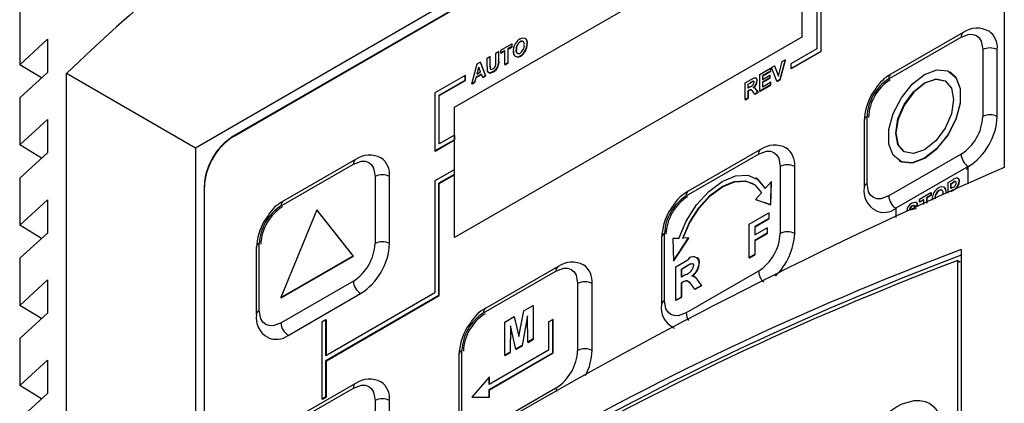
# Model space of a CAD drawing. Units: inches. Extents: x 0 to 10.8, y -1.5 to 8.3.
# Drawn here: x 8.3 to 8.4, y 6.3 to 6.3 of the extents above; entities that cross this region are included whole.
import ezdxf

# ---------------------------------------------------------------- set-up
doc = ezdxf.new("R2010")
doc.units = ezdxf.units.IN
doc.header["$MEASUREMENT"] = 0

msp = doc.modelspace()

# ---------------------------------------------------------------- linework, layer by layer
at = {"color": 7, "linetype": 'Continuous', "lineweight": 25}
for p, q in [((8.350236064237869, 6.304773557632197), (8.350236064237869, 6.270278216866058)), ((8.350236064237869, 6.296687533116716), (8.306310921887082, 6.271330085011083)), ((8.350236064237869, 6.296143190960558), (8.30836938107055, 6.271974055053367)), ((8.30838510355559, 6.271964981380409), (8.350236064237869, 6.296125043614643)), ((8.320390198649484, 6.27354252286022), (8.339246386154532, 6.284427957999633)), ((8.29677191030478, 6.280341545946954), (8.29677191030478, 6.275851720480468)), ((8.34028347047034, 6.276594171162873), (8.34028347047034, 6.27974276175305)), ((8.340299179918492, 6.276585097489916), (8.340299179918492, 6.279733688080092)), ((8.339246386154532, 6.27887189773927), (8.339246386154532, 6.27735127530563)), ((8.340063486048656, 6.279361745710135), (8.340063486048656, 6.276721202584284)), ((8.29677191030478, 6.275851720480468), (8.298276041077083, 6.2772324310489)), ((8.298276041077083, 6.2772324310489), (8.298276041077083, 6.275424866744852)), ((8.339246386154532, 6.27735127530563), (8.320390198649484, 6.266465814092444)), ((8.343960419993905, 6.275082570254646), (8.347888798909231, 6.277350388797354)), ((8.348003875505784, 6.277604738451677), (8.344075509627341, 6.275336945982743)), ((8.322888639713206, 6.2766360456421), (8.323503081207718, 6.27699075324819)), ((8.323503081207718, 6.27683955143933), (8.323271402698902, 6.276705819058292)), ((8.323271402698902, 6.276705819058292), (8.323271402698902, 6.27594975786645)), ((8.323287125183942, 6.276696745385334), (8.323271402698902, 6.276705819058292)), ((8.323287125183942, 6.276696745385334), (8.323518790655871, 6.276830477766373)), ((8.323287125183942, 6.275940684193492), (8.323287125183942, 6.276696745385334)), ((8.323503081207718, 6.27699075324819), (8.323503081207718, 6.27683955143933)), ((8.323503081207718, 6.27699075324819), (8.323518790655871, 6.276981679575232)), ((8.323503081207718, 6.27683955143933), (8.323518790655871, 6.276830477766373)), ((8.323518790655871, 6.276830477766373), (8.323518790655871, 6.276981679575232)), ((8.323947065412106, 6.277107485529319), (8.323962787897146, 6.277098411856361)), ((8.324334691156444, 6.276997793166864), (8.324318968671404, 6.277006866839822)), ((8.340063486048656, 6.276721202584284), (8.338644420960335, 6.275901990714557)), ((8.322153333244566, 6.276211564619814), (8.322304417721448, 6.276298781390056)), ((8.322153333244566, 6.275729590928356), (8.322153333244566, 6.276211564619814)), ((8.322304417721448, 6.276298781390056), (8.322304417721448, 6.27580645641077)), ((8.322304417721448, 6.276298781390056), (8.322320140206486, 6.276289733790872)), ((8.322320140206486, 6.275797382737812), (8.322320140206486, 6.276289733790872)), ((8.322626754738522, 6.276484869907013), (8.322777839215405, 6.276572086677255)), ((8.322626754738522, 6.275981985049714), (8.322626754738522, 6.276484869907013)), ((8.322777839215405, 6.276572086677255), (8.322777839215405, 6.276097570084837)), ((8.322777839215405, 6.276572086677255), (8.322793561700443, 6.276563013004297)), ((8.322793561700443, 6.276088496411879), (8.322793561700443, 6.276563013004297)), ((8.322888639713206, 6.27648484383324), (8.322888639713206, 6.2766360456421)), ((8.32312031822202, 6.276618576214278), (8.322888639713206, 6.27648484383324)), ((8.322888639713206, 6.27648484383324), (8.322904362198244, 6.276475770160282)), ((8.322904362198244, 6.276475770160282), (8.32312031822202, 6.276600454942135)), ((8.32312031822202, 6.275862541096208), (8.32312031822202, 6.276618576214278)), ((8.32372468220332, 6.276665613300531), (8.323740391651473, 6.276656539627573)), ((8.323947378297383, 6.276328349048488), (8.323963100782422, 6.27631927537553)), ((8.338644420960335, 6.27564798001928), (8.34028347047034, 6.276594171162873)), ((8.338660143445374, 6.275638906346323), (8.340299179918492, 6.276585097489916)), ((8.340299179918492, 6.276585097489916), (8.34028347047034, 6.276594171162873)), ((8.349067307369076, 6.276669811177962), (8.349067307369076, 6.273040759175156)), ((8.34985297533001, 6.273040759175156), (8.34985297533001, 6.276669811177962)), ((8.297952543777114, 6.275133831292104), (8.29677191030478, 6.275851720480468)), ((8.321317290754452, 6.274821676083333), (8.3216142840643, 6.275900374140639)), ((8.321695021501984, 6.2757259927477), (8.32159209528359, 6.275340883122446)), ((8.321613540961774, 6.275353268164557), (8.321705763896405, 6.275698302400914)), ((8.3216142840643, 6.275900374140639), (8.321774350955934, 6.275992779591682)), ((8.321798273642539, 6.275459909895586), (8.321695021501984, 6.2757259927477)), ((8.321774350955934, 6.275992779591682), (8.322072752249518, 6.275257786008317)), ((8.321774350955934, 6.275992779591682), (8.321790060404087, 6.275983705918724)), ((8.322088461697671, 6.275248712335358), (8.321790060404087, 6.275983705918724)), ((8.322304417721448, 6.27580645641077), (8.322320140206486, 6.275797382737812)), ((8.322310558094959, 6.275658044495607), (8.322326280579997, 6.275648970822649)), ((8.322777839215405, 6.276097570084837), (8.322793561700443, 6.276088496411879)), ((8.323271402698902, 6.27594975786645), (8.32312031822202, 6.275862541096208)), ((8.32312031822202, 6.275862541096208), (8.323136027670174, 6.27585346742325)), ((8.323136027670174, 6.27585346742325), (8.323287125183942, 6.275940684193492)), ((8.323271402698902, 6.27594975786645), (8.323287125183942, 6.275940684193492)), ((8.336954227744851, 6.275320363063199), (8.33753844973661, 6.275657627315242)), ((8.33753844973661, 6.275657627315242), (8.33753844973661, 6.27550639943261)), ((8.33753844973661, 6.275657627315242), (8.337554159184762, 6.275648553642283)), ((8.337554159184762, 6.275497351833424), (8.337554159184762, 6.275648553642283)), ((8.337598875705229, 6.275692514023339), (8.337758473268952, 6.275784632662879)), ((8.337889415756294, 6.274952957529721), (8.337598875705229, 6.275692514023339)), ((8.337758473268952, 6.275784632662879), (8.337966541976435, 6.275230121735304)), ((8.337758473268952, 6.275784632662879), (8.337774182717105, 6.275775558989921)), ((8.337971587251484, 6.275249468474771), (8.337774182717105, 6.275775558989921)), ((8.337966541976435, 6.275230121735304), (8.338173815433848, 6.27602440707817)), ((8.338334195210756, 6.276116995045623), (8.33804476329504, 6.275042651308386)), ((8.33806047274319, 6.275033577635427), (8.338349904658909, 6.276107921372665)), ((8.338173815433848, 6.27602440707817), (8.338334195210756, 6.276116995045623)), ((8.338349904658909, 6.276107921372665), (8.338334195210756, 6.276116995045623)), ((8.338644420960335, 6.275901990714557), (8.338644420960335, 6.27564798001928)), ((8.338660143445374, 6.275638906346323), (8.338644420960335, 6.27564798001928)), ((8.298276041077083, 6.275424866744852), (8.29677191030478, 6.274053021259196)), ((8.299307780269455, 6.240877952055981), (8.299307780269455, 6.27537329282212)), ((8.306310934923971, 6.271330111084857), (8.299307780269455, 6.27537329282212)), ((8.320960731910487, 6.275263939418712), (8.319321682400481, 6.274317748275121)), ((8.320960731910487, 6.275009902649664), (8.320960731910487, 6.275263939418712)), ((8.320976441358638, 6.275254891819528), (8.320960731910487, 6.275263939418712)), ((8.320976441358638, 6.275000855050479), (8.320976441358638, 6.275254891819528)), ((8.32154471923829, 6.275162329925848), (8.321478452744547, 6.274914707304924)), ((8.321494175229585, 6.274905633631966), (8.321560428686443, 6.27515325625289)), ((8.321846275458391, 6.275336398433512), (8.32154471923829, 6.275162329925848)), ((8.32154471923829, 6.275162329925848), (8.321560428686443, 6.27515325625289)), ((8.321560428686443, 6.27515325625289), (8.32185201168842, 6.275321588530524)), ((8.32159209528359, 6.275340883122446), (8.321798273642539, 6.275459909895586)), ((8.321912528915247, 6.275165302335955), (8.321846275458391, 6.275336398433512)), ((8.322072752249518, 6.275257786008317), (8.321912528915247, 6.275165302335955)), ((8.321912528915247, 6.275165302335955), (8.321928238363398, 6.275156228662997)), ((8.321928238363398, 6.275156228662997), (8.322088461697671, 6.275248712335358)), ((8.322072752249518, 6.275257786008317), (8.322088461697671, 6.275248712335358)), ((8.322474875011569, 6.275478291905459), (8.322490584459722, 6.275469218232501)), ((8.336761073235447, 6.275116335790509), (8.336745363787294, 6.275125409463468)), ((8.336954227744851, 6.274413100062497), (8.336954227744851, 6.275320363063199)), ((8.33753844973661, 6.27550639943261), (8.33710531222173, 6.275256378024581)), ((8.33710531222173, 6.275058634531153), (8.337508230233855, 6.275291238658906)), ((8.33710531222173, 6.275256378024581), (8.33710531222173, 6.275058634531153)), ((8.33710531222173, 6.275256378024581), (8.337121034706772, 6.275247304351623)), ((8.337508230233855, 6.275140010776274), (8.33710531222173, 6.274907432722293)), ((8.337121034706772, 6.275247304351623), (8.337554159184762, 6.275497351833424)), ((8.337121034706772, 6.275067708204111), (8.337121034706772, 6.275247304351623)), ((8.337121034706772, 6.274898359049336), (8.337523939682008, 6.275130937103316)), ((8.337508230233855, 6.275291238658906), (8.337508230233855, 6.275140010776274)), ((8.337508230233855, 6.275291238658906), (8.337523939682008, 6.275282164985948)), ((8.337508230233855, 6.275140010776274), (8.337523939682008, 6.275130937103316)), ((8.337523939682008, 6.275130937103316), (8.337523939682008, 6.275282164985948)), ((8.33753844973661, 6.27550639943261), (8.337554159184762, 6.275497351833424)), ((8.347313389852705, 6.275446742640288), (8.347297667367666, 6.275455816313246)), ((8.319541666822165, 6.274190716853709), (8.320960731910487, 6.275009902649664)), ((8.319557389307207, 6.274181643180752), (8.320976441358638, 6.275000855050479)), ((8.320976441358638, 6.275000855050479), (8.320960731910487, 6.275009902649664)), ((8.321478452744547, 6.274914707304924), (8.321317290754452, 6.274821676083333)), ((8.321317290754452, 6.274821676083333), (8.32133301323949, 6.274812602410375)), ((8.32133301323949, 6.274812602410375), (8.321494175229585, 6.274905633631966)), ((8.321478452744547, 6.274914707304924), (8.321494175229585, 6.274905633631966)), ((8.33616854674703, 6.274866809784167), (8.336498275678714, 6.2750571483261)), ((8.33616854674703, 6.273959520709692), (8.33616854674703, 6.274866809784167)), ((8.336319644260797, 6.274802824745549), (8.336448070629057, 6.274876952481812)), ((8.336319644260797, 6.274581823446724), (8.336319644260797, 6.274802824745549)), ((8.336319644260797, 6.274802824745549), (8.33633535370895, 6.274793751072592)), ((8.336441304484998, 6.274652040117056), (8.336319644260797, 6.274581823446724)), ((8.33633535370895, 6.274793751072592), (8.33646378007721, 6.274867878808854)), ((8.33633535370895, 6.274590871045908), (8.33633535370895, 6.274793751072592)), ((8.336448070629057, 6.274876952481812), (8.33646378007721, 6.274867878808854)), ((8.336568153390001, 6.274943362381306), (8.33658387587504, 6.274934288708347)), ((8.336606090729521, 6.274618509245149), (8.336621800177674, 6.27460943557219)), ((8.336803130231083, 6.274981795122513), (8.33681885271612, 6.274972721449555)), ((8.337548514212935, 6.274756178765889), (8.336954227744851, 6.274413100062497)), ((8.336969937193004, 6.274404026389539), (8.337564236697975, 6.27474710509293)), ((8.33710531222173, 6.274907432722293), (8.33710531222173, 6.274651518641598)), ((8.33710531222173, 6.274907432722293), (8.337121034706772, 6.274898359049336)), ((8.33710531222173, 6.274651518641598), (8.337548514212935, 6.274907380574748)), ((8.337121034706772, 6.274660592314556), (8.337121034706772, 6.274898359049336)), ((8.337564236697975, 6.274898306901791), (8.337548514212935, 6.274907380574748)), ((8.337548514212935, 6.274907380574748), (8.337548514212935, 6.274756178765889)), ((8.337548514212935, 6.274756178765889), (8.337564236697975, 6.27474710509293)), ((8.337564236697975, 6.27474710509293), (8.337564236697975, 6.274898306901791)), ((8.33804476329504, 6.275042651308386), (8.337889415756294, 6.274952957529721)), ((8.337889415756294, 6.274952957529721), (8.337905125204447, 6.274943883856763)), ((8.337905125204447, 6.274943883856763), (8.33806047274319, 6.275033577635427)), ((8.33804476329504, 6.275042651308386), (8.33806047274319, 6.275033577635427)), ((8.343259583052998, 6.274563676100808), (8.343038725159921, 6.274253763236502)), ((8.29677191030478, 6.274053021259196), (8.29677191030478, 6.271496826788571)), ((8.319321682400481, 6.274317748275121), (8.319321682400481, 6.271169157684944)), ((8.319541666822165, 6.271550173727858), (8.319541666822165, 6.274190716853709)), ((8.319557389307207, 6.274181643180752), (8.319541666822165, 6.274190716853709)), ((8.319557389307207, 6.271559247400816), (8.319557389307207, 6.274181643180752)), ((8.336319644260797, 6.274046763553707), (8.33616854674703, 6.273959520709692)), ((8.33618426923207, 6.273950473110506), (8.33633535370895, 6.274037689880748)), ((8.336353474981095, 6.274450124819968), (8.336319644260797, 6.274430595564091)), ((8.336319644260797, 6.274430595564091), (8.336319644260797, 6.274046763553707)), ((8.33633535370895, 6.274421521891133), (8.336319644260797, 6.274430595564091)), ((8.336319644260797, 6.274046763553707), (8.33633535370895, 6.274037689880748)), ((8.33633535370895, 6.274421521891133), (8.336369197466134, 6.274441051147011)), ((8.33633535370895, 6.274037689880748), (8.33633535370895, 6.274421521891133)), ((8.336353474981095, 6.274450124819968), (8.336369197466134, 6.274441051147011)), ((8.336686984609845, 6.274258821548439), (8.336575232419333, 6.2744002196187)), ((8.33686356923659, 6.274360770000351), (8.336686984609845, 6.274258821548439)), ((8.336686984609845, 6.274258821548439), (8.336702694057998, 6.274249747875481)), ((8.336702694057998, 6.274249747875481), (8.336879278684743, 6.274351696327393)), ((8.336768347818076, 6.274485350487113), (8.336784070303118, 6.274476276814156)), ((8.336768347818076, 6.274485350487113), (8.33686356923659, 6.274360770000351)), ((8.336879278684743, 6.274351696327393), (8.336784070303118, 6.274476276814156)), ((8.33686356923659, 6.274360770000351), (8.336879278684743, 6.274351696327393)), ((8.336954227744851, 6.274413100062497), (8.336969937193004, 6.274404026389539)), ((8.320390198649484, 6.272021874352808), (8.320390198649484, 6.27354252286022)), ((8.320390198649484, 6.266465814092444), (8.320390198649484, 6.27354252286022)), ((8.33616854674703, 6.273959520709692), (8.33618426923207, 6.273950473110506)), ((8.342781911534061, 6.269412280795351), (8.342781911534061, 6.273041332798158)), ((8.29677191030478, 6.271496826788571), (8.298276041077083, 6.272877537357004)), ((8.298276041077083, 6.272877537357004), (8.298276041077083, 6.271069973052955)), ((8.34261919815448, 6.272814569195528), (8.34261919815448, 6.269185491118948)), ((8.30836938107055, 6.271974055053367), (8.30838510355559, 6.271964981380409)), ((8.320374489201331, 6.272030948025765), (8.319541666822165, 6.271550173727858)), ((8.320374489201331, 6.272030948025765), (8.320374489201331, 6.271776911256715)), ((8.320390198649484, 6.272021874352808), (8.320374489201331, 6.272030948025765)), ((8.297952543777114, 6.270778937600207), (8.29677191030478, 6.271496826788571)), ((8.320374489201331, 6.271776911256715), (8.319321682400481, 6.271169157684944)), ((8.319337391848634, 6.271160084011986), (8.320390198649484, 6.271767837583758)), ((8.320374489201331, 6.271776911256715), (8.320390198649484, 6.271767837583758)), ((8.320390198649484, 6.270131186860857), (8.320390198649484, 6.271767837583758)), ((8.298276041077083, 6.271069973052955), (8.29677191030478, 6.269698127567298)), ((8.306310921887082, 6.271330085011083), (8.306310921887082, 6.245985308759065)), ((8.319337391848634, 6.271160084011986), (8.319321682400481, 6.271169157684944)), ((8.332960990319513, 6.268732746126875), (8.336889356197956, 6.27100053859581)), ((8.337004432794508, 6.271254888250132), (8.333076066916066, 6.268987095781198)), ((8.347888798909231, 6.270999495644895), (8.343960419993905, 6.26873170317596)), ((8.31096210489696, 6.268190437725001), (8.314890483812288, 6.270458230193936)), ((8.31500556040884, 6.270712605922032), (8.311077194530398, 6.268444813453097)), ((8.3380678646578, 6.270319987050191), (8.3380678646578, 6.266690908973611)), ((8.33885354565562, 6.266690908973611), (8.33885354565562, 6.270319987050191)), ((8.348265916923104, 6.270328174214872), (8.344337551044664, 6.268060355672164)), ((8.344520119602281, 6.270644423005983), (8.344535829050434, 6.270635349333025)), ((8.348250820208612, 6.270276157038), (8.348160774434016, 6.270162397166979)), ((8.348265916923104, 6.26938190484996), (8.348265916923104, 6.270328174214872)), ((8.348281639408142, 6.270319100541914), (8.348265916923104, 6.270328174214872)), ((8.348281639408142, 6.269389127285043), (8.348281639408142, 6.270319100541914)), ((8.316068992272132, 6.269777678648317), (8.316068992272132, 6.266148600571737)), ((8.316854660233066, 6.266148600571737), (8.316854660233066, 6.269777678648317)), ((8.320358766716293, 6.270149334206773), (8.319305972952328, 6.269541554561228)), ((8.320358766716293, 6.269895297437723), (8.319525957374012, 6.269414523139818)), ((8.319557389307207, 6.269396375793901), (8.320390198649484, 6.269877150091808)), ((8.320358766716293, 6.270149334206773), (8.320358766716293, 6.269895297437723)), ((8.320390198649484, 6.270131186860857), (8.320358766716293, 6.270149334206773)), ((8.320358766716293, 6.269895297437723), (8.320390198649484, 6.269877150091808)), ((8.320390198649484, 6.266465814092444), (8.320390198649484, 6.269877150091808)), ((8.29677191030478, 6.269698127567298), (8.29677191030478, 6.267141959170448)), ((8.306782322663643, 6.269225201475026), (8.306782322663643, 6.246311178772364)), ((8.306798032111796, 6.269216127802068), (8.306782322663643, 6.269225201475026)), ((8.306798032111796, 6.246321999388104), (8.306798032111796, 6.269216127802068)), ((8.319305972952328, 6.269541554561228), (8.319305972952328, 6.263462871597507)), ((8.319525957374012, 6.263335814102324), (8.319525957374012, 6.269414523139818)), ((8.319557389307207, 6.269396375793901), (8.319525957374012, 6.269414523139818)), ((8.319557389307207, 6.263317692830181), (8.319557389307207, 6.269396375793901)), ((8.33675836156307, 6.269685273197275), (8.336742639078029, 6.26969432079646)), ((8.337579698445285, 6.269498167803176), (8.337259264813628, 6.269140644229616)), ((8.337550899963155, 6.268264774051446), (8.337579698445285, 6.269498167803176)), ((8.337566622448193, 6.268255700378488), (8.337595407893438, 6.269489094130218)), ((8.337595407893438, 6.269489094130218), (8.337579698445285, 6.269498167803176)), ((8.347188535591329, 6.269461195193251), (8.347439886761771, 6.269606295739258)), ((8.347188535591329, 6.26888582524738), (8.347188535591329, 6.269461195193251)), ((8.347339633105095, 6.269397210154633), (8.347419588329593, 6.269443360732609)), ((8.347339633105095, 6.269129667171239), (8.347339633105095, 6.269397210154633)), ((8.347339633105095, 6.269397210154633), (8.347355342553247, 6.269388136481675)), ((8.347355342553247, 6.269388136481675), (8.347435297777746, 6.269434287059651)), ((8.347355342553247, 6.269138740844197), (8.347355342553247, 6.269388136481675)), ((8.347419588329593, 6.269443360732609), (8.347435297777746, 6.269434287059651)), ((8.347538875840463, 6.269505859566173), (8.347554598325502, 6.269496811966987)), ((8.347798544544451, 6.269513681698032), (8.3477828350963, 6.26952275537099)), ((8.337045642392525, 6.268902303871832), (8.336725221797753, 6.268544780298273)), ((8.345627264145786, 6.268559877012762), (8.346241705640299, 6.268914584618853)), ((8.346241705640299, 6.268763382809994), (8.346010027131484, 6.268629650428956)), ((8.346257415088452, 6.268754309137036), (8.346025736579637, 6.268620576755998)), ((8.346241705640299, 6.268914584618853), (8.346241705640299, 6.268763382809994)), ((8.346257415088452, 6.268905537019669), (8.346241705640299, 6.268914584618853)), ((8.346257415088452, 6.268754309137036), (8.346241705640299, 6.268763382809994)), ((8.346257415088452, 6.268905537019669), (8.346257415088452, 6.268754309137036)), ((8.346685689844689, 6.269031316899982), (8.34670139929284, 6.269022243227023)), ((8.347073302552138, 6.268921624537528), (8.347057593103987, 6.268930698210486)), ((8.34743027857647, 6.269182023307157), (8.347339633105095, 6.269129667171239)), ((8.347443028651401, 6.269038148228473), (8.347339633105095, 6.268978465362379)), ((8.347339633105095, 6.268978465362379), (8.347339633105095, 6.26895565081112)), ((8.347355342553247, 6.268969391689422), (8.347339633105095, 6.268978465362379)), ((8.34745875113644, 6.269029100629288), (8.347355342553247, 6.268969391689422)), ((8.347355342553247, 6.268969391689422), (8.347355342553247, 6.268962899319977)), ((8.34745875113644, 6.269029100629288), (8.347443028651401, 6.269038148228473)), ((8.347623367901441, 6.269137202491597), (8.347607658453288, 6.269146276164555)), ((8.29677191030478, 6.267141959170448), (8.298276041077083, 6.26852266973888)), ((8.298276041077083, 6.26852266973888), (8.298276041077083, 6.266715105434832)), ((8.33226014034172, 6.268213851973036), (8.332039282448644, 6.267903913034958)), ((8.336725221797753, 6.268544780298273), (8.337550899963155, 6.268264774051446)), ((8.336740931245906, 6.268535706625315), (8.336725221797753, 6.268544780298273)), ((8.336740931245906, 6.268535706625315), (8.337566622448193, 6.268255700378488)), ((8.337566622448193, 6.268255700378488), (8.337550899963155, 6.268264774051446)), ((8.345239912176066, 6.268178548084573), (8.345224189691026, 6.268187621757531)), ((8.345516463647986, 6.268240030040995), (8.345365366134217, 6.268141184368054)), ((8.345381088619257, 6.268132110695096), (8.345365366134217, 6.268141184368054)), ((8.345532173096139, 6.268230956368037), (8.345381088619257, 6.268132110695096)), ((8.345532173096139, 6.268230956368037), (8.345516463647986, 6.268240030040995)), ((8.345627264145786, 6.268408675203903), (8.345627264145786, 6.268559877012762)), ((8.345858929617716, 6.268542407584941), (8.345627264145786, 6.268408675203903)), ((8.34564297359394, 6.268399601530946), (8.345627264145786, 6.268408675203903)), ((8.345858929617716, 6.268524286312799), (8.34564297359394, 6.268399601530946)), ((8.345858929617716, 6.268267668240235), (8.345858929617716, 6.268542407584941)), ((8.346010027131484, 6.268629650428956), (8.346010027131484, 6.268338249943387)), ((8.346025736579637, 6.268620576755998), (8.346010027131484, 6.268629650428956)), ((8.346025736579637, 6.268620576755998), (8.346025736579637, 6.268345576673563)), ((8.3464633066359, 6.268589444671194), (8.346479016084054, 6.268580370998237)), ((8.31026126795605, 6.267671543571162), (8.310040410062976, 6.267361630706858)), ((8.312910584906472, 6.267972513131373), (8.31094639544881, 6.263209538820326)), ((8.31487476132725, 6.26547733128926), (8.312910584906472, 6.267972513131373)), ((8.312926294354625, 6.267963439458415), (8.312910584906472, 6.267972513131373)), ((8.314890483812288, 6.265468283690075), (8.312926294354625, 6.267963439458415)), ((8.336388140062123, 6.267190977863439), (8.337455848024165, 6.26780736185403)), ((8.337455848024165, 6.26780736185403), (8.337455848024165, 6.267504932162538)), ((8.337455848024165, 6.26780736185403), (8.337471557472318, 6.267798288181071)), ((8.337471557472318, 6.267495884563353), (8.337471557472318, 6.267798288181071)), ((8.344337551044664, 6.268060355672164), (8.344337551044664, 6.267552203912747)), ((8.345109126131362, 6.268015821668106), (8.345093403646324, 6.268024895341064)), ((8.345133831031154, 6.268085151830162), (8.345118121583, 6.26809422550312)), ((8.297952543777114, 6.266424069982083), (8.29677191030478, 6.267141959170448)), ((8.336388140062123, 6.265376451862036), (8.336388140062123, 6.267190977863439)), ((8.337455848024165, 6.267504932162538), (8.336690322052771, 6.267063007786205)), ((8.336706031500924, 6.267053934113247), (8.337471557472318, 6.267495884563353)), ((8.337455848024165, 6.267504932162538), (8.337471557472318, 6.267495884563353)), ((8.298276041077083, 6.266715105434832), (8.29677191030478, 6.265343259949175)), ((8.331782468822784, 6.263062430593807), (8.331782468822784, 6.266691508670386)), ((8.336690322052771, 6.267063007786205), (8.336690322052771, 6.266621005188552)), ((8.336690322052771, 6.267063007786205), (8.336706031500924, 6.267053934113247)), ((8.336690322052771, 6.266621005188552), (8.337355125039577, 6.267004785051391)), ((8.337355125039577, 6.266702381433673), (8.336690322052771, 6.266318601570834)), ((8.336706031500924, 6.26663007886151), (8.336706031500924, 6.267053934113247)), ((8.336706031500924, 6.266309527897875), (8.337370834487729, 6.266693307760715)), ((8.337355125039577, 6.267004785051391), (8.337355125039577, 6.266702381433673)), ((8.337355125039577, 6.267004785051391), (8.337370834487729, 6.266995711378433)), ((8.337355125039577, 6.266702381433673), (8.337370834487729, 6.266693307760715)), ((8.337370834487729, 6.266693307760715), (8.337370834487729, 6.266995711378433)), ((8.309783596437118, 6.262520122191932), (8.309783596437118, 6.266149200268513)), ((8.331619755443203, 6.266464718993985), (8.331619755443203, 6.262835640917404)), ((8.33255964977065, 6.266427616015194), (8.33223922917588, 6.266415178825535)), ((8.33223922917588, 6.266415178825535), (8.332268014621125, 6.265215029134212)), ((8.332268014621125, 6.265215029134212), (8.333093692786523, 6.266448344664623)), ((8.332283724069278, 6.265205955461254), (8.333109415271563, 6.266439270991665)), ((8.333093692786523, 6.266448344664623), (8.332773272191755, 6.266435907474966)), ((8.333093692786523, 6.266448344664623), (8.333109415271563, 6.266439270991665)), ((8.336690322052771, 6.266318601570834), (8.336690322052771, 6.265550911476293)), ((8.336706031500924, 6.266309527897875), (8.336690322052771, 6.266318601570834)), ((8.336706031500924, 6.265541837803335), (8.336706031500924, 6.266309527897875)), ((8.309620883057537, 6.265922410592111), (8.309620883057537, 6.262293358589303)), ((8.31094639544881, 6.263209538820326), (8.31487476132725, 6.26547733128926)), ((8.31096210489696, 6.263200465147367), (8.314890483812288, 6.265468283690075)), ((8.314890483812288, 6.265468283690075), (8.31487476132725, 6.26547733128926)), ((8.336690322052771, 6.265550911476293), (8.336388140062123, 6.265376451862036)), ((8.336403849510274, 6.265367378189078), (8.336706031500924, 6.265541837803335)), ((8.336690322052771, 6.265550911476293), (8.336706031500924, 6.265541837803335)), ((8.347890689257767, 6.265817880836685), (8.347890689257767, 6.247491069142169)), ((8.29677191030478, 6.265343259949175), (8.29677191030478, 6.262787065478552)), ((8.332283724069278, 6.265205955461254), (8.332268014621125, 6.265215029134212)), ((8.332399335178174, 6.264888298686408), (8.333058780004656, 6.265269001844048)), ((8.333198535427226, 6.26504142995446), (8.333214257912264, 6.265032356281502)), ((8.333668502146278, 6.2651182693631), (8.33368421159443, 6.265109195690142)), ((8.336388140062123, 6.265376451862036), (8.336403849510274, 6.265367378189078)), ((8.347719723529073, 6.247631450335288), (8.347719723529073, 6.265232420340714)), ((8.347719723529073, 6.265232420340714), (8.347845073192133, 6.265126508675326)), ((8.321961547608236, 6.26238289592533), (8.325889913486678, 6.264650688394265)), ((8.326005003120116, 6.264905064122361), (8.322076624204788, 6.262637245579654)), ((8.332399335178174, 6.263073772685004), (8.332399335178174, 6.264888298686408)), ((8.332701517168822, 6.264760328609174), (8.332958369905342, 6.264908610155472)), ((8.332701517168822, 6.264318326011521), (8.332701517168822, 6.264760328609174)), ((8.332701517168822, 6.264760328609174), (8.332717226616975, 6.264751254936216)), ((8.332944837617223, 6.264458785425959), (8.332701517168822, 6.264318326011521)), ((8.332717226616975, 6.264751254936216), (8.332974079353495, 6.264899536482514)), ((8.332717226616975, 6.264327399684479), (8.332717226616975, 6.264751254936216)), ((8.332958369905342, 6.264908610155472), (8.332974079353495, 6.264899536482514)), ((8.336889356197956, 6.264649671517123), (8.332960990319513, 6.262381879048189)), ((8.29677191030478, 6.262787065478552), (8.298276041077083, 6.264167776046984)), ((8.298276041077083, 6.264167776046984), (8.298276041077083, 6.262360211742936)), ((8.314890483812288, 6.264107363115249), (8.31096210489696, 6.261839570646315)), ((8.32706843498341, 6.263970136848648), (8.32706843498341, 6.260341058772067)), ((8.327854102944343, 6.260341058772067), (8.327854102944343, 6.263970136848648)), ((8.3327691916463, 6.264054980905558), (8.332701517168822, 6.26401589632003)), ((8.332701517168822, 6.263248206225488), (8.332701517168822, 6.26401589632003)), ((8.332717226616975, 6.264006822647072), (8.332701517168822, 6.26401589632003)), ((8.332717226616975, 6.264006822647072), (8.332784901094453, 6.2640459072326)), ((8.332717226616975, 6.26323913255253), (8.332717226616975, 6.264006822647072)), ((8.3327691916463, 6.264054980905558), (8.332784901094453, 6.2640459072326)), ((8.333436197866913, 6.263672322214953), (8.33321270652278, 6.263955144429248)), ((8.333274397069383, 6.264391697608371), (8.333290119554423, 6.264382623935413)), ((8.333411649409758, 6.264342574620288), (8.333395939961605, 6.264351648293246)), ((8.333789367120406, 6.263876219118778), (8.333436197866913, 6.263672322214953)), ((8.333451907315066, 6.263663274615769), (8.33380507656856, 6.26386714544582)), ((8.333598937320266, 6.264125406166074), (8.33361464676842, 6.264116332493115)), ((8.333598937320266, 6.264125406166074), (8.333789367120406, 6.263876219118778)), ((8.33380507656856, 6.26386714544582), (8.33361464676842, 6.264116332493115)), ((8.333789367120406, 6.263876219118778), (8.33380507656856, 6.26386714544582)), ((8.31135494539587, 6.261159149469561), (8.315283311274312, 6.263426968012269)), ((8.319305972952328, 6.263462871597507), (8.313397695131185, 6.260052083147374)), ((8.313397695131185, 6.259798046378326), (8.319525957374012, 6.263335814102324)), ((8.319557389307207, 6.263317692830181), (8.319525957374012, 6.263335814102324)), ((8.333436197866913, 6.263672322214953), (8.333451907315066, 6.263663274615769)), ((8.31094639544881, 6.263209538820326), (8.31096210489696, 6.263200465147367)), ((8.313429127064376, 6.259779925106183), (8.319557389307207, 6.263317692830181)), ((8.332399335178174, 6.263073772685004), (8.332701517168822, 6.263248206225488)), ((8.332399335178174, 6.263073772685004), (8.332415044626327, 6.263064699012046)), ((8.332415044626327, 6.263064699012046), (8.332717226616975, 6.26323913255253)), ((8.332701517168822, 6.263248206225488), (8.332717226616975, 6.26323913255253)), ((8.297952543777114, 6.262069176290187), (8.29677191030478, 6.262787065478552)), ((8.298276041077083, 6.262360211742936), (8.29677191030478, 6.260988366257279)), ((8.323883836512904, 6.261093626078345), (8.324148237606668, 6.262483931795193)), ((8.324148237606668, 6.262483931795193), (8.324659426960624, 6.26277906083028)), ((8.324659426960624, 6.26277906083028), (8.324659426960624, 6.260964508755105)), ((8.324659426960624, 6.26277906083028), (8.324675149445664, 6.262769987157323)), ((8.324675149445664, 6.260955435082147), (8.324675149445664, 6.262769987157323)), ((8.313397695131185, 6.262011787916106), (8.3131777107095, 6.261884782568467)), ((8.3131777107095, 6.261884782568467), (8.3131777107095, 6.257711362335729)), ((8.313397695131185, 6.260052083147374), (8.313397695131185, 6.262011787916106)), ((8.313429127064376, 6.26199364057019), (8.313397695131185, 6.262011787916106)), ((8.313429127064376, 6.260070230493291), (8.313429127064376, 6.26199364057019)), ((8.321260697630443, 6.261864001771491), (8.321039839737367, 6.261554088907188)), ((8.323108233028297, 6.261883557101142), (8.323619422382253, 6.262178660062458)), ((8.323108233028297, 6.260069031099739), (8.323108233028297, 6.261883557101142)), ((8.323619422382253, 6.262178660062458), (8.323883836512904, 6.261093626078345)), ((8.323619422382253, 6.262178660062458), (8.323635131830406, 6.262169586389501)), ((8.323889755259344, 6.26112475816315), (8.323635131830406, 6.262169586389501)), ((8.324347180493646, 6.262212764557369), (8.324052233974967, 6.260613972952672)), ((8.32406794342312, 6.260604925353488), (8.324347819301082, 6.262122001754017)), ((8.324357244969974, 6.26079007521462), (8.324347180493646, 6.262212764557369)), ((8.325481363539616, 6.261892630774101), (8.32571707044634, 6.262028709794697)), ((8.325481363539616, 6.261892630774101), (8.325481363539616, 6.260350288887661)), ((8.32571707044634, 6.260214183793293), (8.32571707044634, 6.262028709794697)), ((8.32573277989449, 6.262019636121739), (8.32571707044634, 6.262028709794697)), ((8.32573277989449, 6.260205110120334), (8.32573277989449, 6.262019636121739)), ((8.323420479495272, 6.261677782885672), (8.323410415018945, 6.260243464640223)), ((8.323715426013951, 6.260419540828399), (8.323420479495272, 6.261677782885672)), ((8.323426124467098, 6.260234390967266), (8.323435797836833, 6.261612442010866)), ((8.29677191030478, 6.260988366257279), (8.29677191030478, 6.258432171786656)), ((8.324659426960624, 6.260964508755105), (8.324357244969974, 6.26079007521462)), ((8.324357244969974, 6.26079007521462), (8.324372967455012, 6.260781001541663)), ((8.324372967455012, 6.260781001541663), (8.324675149445664, 6.260955435082147)), ((8.324659426960624, 6.260964508755105), (8.324675149445664, 6.260955435082147)), ((8.320783039148393, 6.256712580392262), (8.320783039148393, 6.260341658468842)), ((8.325481363539616, 6.260350288887661), (8.322260105344458, 6.25849068133297)), ((8.322260105344458, 6.258218497218005), (8.32571707044634, 6.260214183793293)), ((8.322275814792611, 6.25820944961882), (8.32573277989449, 6.260205110120334)), ((8.323410415018945, 6.260243464640223), (8.323108233028297, 6.260069031099739)), ((8.32312394247645, 6.260059957426781), (8.323426124467098, 6.260234390967266)), ((8.323410415018945, 6.260243464640223), (8.323426124467098, 6.260234390967266)), ((8.324052233974967, 6.260613972952672), (8.323715426013951, 6.260419540828399)), ((8.323715426013951, 6.260419540828399), (8.323731135462104, 6.260410467155441)), ((8.323731135462104, 6.260410467155441), (8.32406794342312, 6.260604925353488)), ((8.324052233974967, 6.260613972952672), (8.32406794342312, 6.260604925353488)), ((8.32573277989449, 6.260205110120334), (8.32571707044634, 6.260214183793293)), ((8.29677191030478, 6.258432171786656), (8.298276041077083, 6.259812882355088)), ((8.298276041077083, 6.259812882355088), (8.298276041077083, 6.258005318051039)), ((8.313397695131185, 6.257838367683368), (8.313397695131185, 6.259798046378326)), ((8.313429127064376, 6.259779925106183), (8.313397695131185, 6.259798046378326)), ((8.313429127064376, 6.257820220337452), (8.313429127064376, 6.259779925106183)), ((8.320620312731926, 6.26011486879244), (8.320620312731926, 6.256485816789632)), ((8.323108233028297, 6.260069031099739), (8.32312394247645, 6.260059957426781)), ((8.31500556040884, 6.258555213920817), (8.311077194530398, 6.256287421451884)), ((8.322260105344458, 6.258898970542305), (8.321317290754452, 6.257810338377535)), ((8.322260105344458, 6.25849068133297), (8.322260105344458, 6.258898970542305)), ((8.322275814792611, 6.258889896869347), (8.322260105344458, 6.258898970542305)), ((8.322275814792611, 6.258499755005928), (8.322275814792611, 6.258889896869347)), ((8.297952543777114, 6.257714282598291), (8.29677191030478, 6.258432171786656)), ((8.298276041077083, 6.258005318051039), (8.29677191030478, 6.256633472565382)), ((8.31096210489696, 6.256033045723787), (8.314890483812288, 6.258300864266493)), ((8.325889913486678, 6.258299821315578), (8.321961547608236, 6.256032028846644)), ((8.322260105344458, 6.257810234082443), (8.322260105344458, 6.258218497218005)), ((8.322275814792611, 6.25820944961882), (8.322260105344458, 6.258218497218005)), ((8.322275814792611, 6.257801160409485), (8.322275814792611, 6.25820944961882)), ((8.3131777107095, 6.257711362335729), (8.313397695131185, 6.257838367683368)), ((8.313209142642693, 6.257693214989813), (8.3131777107095, 6.257711362335729)), ((8.313209142642693, 6.257693214989813), (8.313429127064376, 6.257820220337452)), ((8.313429127064376, 6.257820220337452), (8.313397695131185, 6.257838367683368)), ((8.316068992272132, 6.257620286647103), (8.316068992272132, 6.253991234644296)), ((8.316854660233066, 6.253991234644296), (8.316854660233066, 6.257620286647103)), ((8.321317290754452, 6.257810338377535), (8.322260105344458, 6.257810234082443)), ((8.32133301323949, 6.257801264704577), (8.321317290754452, 6.257810338377535)), ((8.32133301323949, 6.257801264704577), (8.322275814792611, 6.257801160409485)), ((8.322275814792611, 6.257801160409485), (8.322260105344458, 6.257810234082443))]:
    msp.add_line(p, q, dxfattribs=at)
at = {"color": 7, "linetype": 'Continuous', "lineweight": 25, "flags": 128}
for points in [[(8.323945175063574, 6.277257618313491), (8.32397659395988, 6.277274488044536), (8.32410103104089, 6.277315293499074), (8.324208272468695, 6.27729625964488), (8.324274108745186, 6.277230084409342), (8.324298983124502, 6.277171079461343), (8.324318968671404, 6.277006866839822)], [(8.347888798909231, 6.277350388797354), (8.348322601305318, 6.277505267008187), (8.348535806546057, 6.277500808393027), (8.34872212972697, 6.277432860140934), (8.34887394426949, 6.277305672276885), (8.34898456225088, 6.277122999424175), (8.349067307369076, 6.276669811177962)], [(8.322310558094959, 6.275658044495607), (8.322320661681943, 6.275629415492999), (8.322344571331662, 6.275604567187456), (8.322378167388003, 6.275595363145633), (8.32243546450388, 6.275609208319027), (8.322470312101316, 6.275626860263257)], [(8.322356969410661, 6.275598570219696), (8.32233504136768, 6.275622897049781), (8.322326280579997, 6.275648970822649)], [(8.322474875011569, 6.275478291905459), (8.322443456115263, 6.275460848551409), (8.322318302005499, 6.275411569120689), (8.32224726401132, 6.27541621025226), (8.322193265227712, 6.275455685944382), (8.322168755881217, 6.27550931969517)], [(8.32218446532937, 6.275500246022212), (8.322194203883535, 6.275471304134329), (8.322226274624162, 6.275428204187778)], [(8.322258058553288, 6.275413707170065), (8.322284197510587, 6.275402260783776), (8.322354935656378, 6.275406980136665), (8.322490584459722, 6.275469218232501)], [(8.336498275678714, 6.2750571483261), (8.336529707611906, 6.275074904565423), (8.336655161570057, 6.275131823611593), (8.336712849792528, 6.275137533767851), (8.336758778743434, 6.275114927806774), (8.336788502844504, 6.275070159138761), (8.33680277823515, 6.27499858663224), (8.336803130231083, 6.274981795122513)], [(8.345237109245481, 6.274793672851272), (8.345908900003415, 6.275318277161369), (8.34658069076135, 6.275569315446539), (8.347171457270099, 6.275516489982709), (8.347609926871527, 6.275166188844233), (8.347843248028035, 6.274560651543155), (8.347843248028035, 6.273772936791051), (8.347609926871527, 6.272898005268705), (8.347171457270099, 6.272041455756231), (8.34658069076135, 6.271306540394184), (8.345908900003415, 6.270781936084087), (8.345237109245481, 6.27053092387269), (8.344646342736734, 6.270583749336519), (8.344207860098418, 6.270934050474997), (8.3439745519788, 6.271539587776075), (8.3439745519788, 6.272327302528177), (8.344207860098418, 6.273202207976751), (8.344646342736734, 6.274058783562999), (8.345237109245481, 6.274793672851272)], [(8.344535829050434, 6.270635349333025), (8.344662052184887, 6.270574675663563), (8.345252818693634, 6.270521850199732), (8.345924609451568, 6.270772862411129), (8.346596400209503, 6.271297466721226), (8.347187166718252, 6.272032382083273), (8.347625649356566, 6.272888957669521), (8.347858957476186, 6.273763863118092), (8.347858957476186, 6.274551577870197), (8.347625649356566, 6.275157115171275), (8.347313389852705, 6.275446742640288)], [(8.345307573616658, 6.274379386674179), (8.345908900003415, 6.274864645661019), (8.346510226390176, 6.275073679098099), (8.347020007760397, 6.274974624834974), (8.347360635529139, 6.274582579586136), (8.347480248962171, 6.273957226217679), (8.347360635529139, 6.273193786148116), (8.347020007760397, 6.272408470183115), (8.346510226390176, 6.27172085264505), (8.345908900003415, 6.271235567584438), (8.345307573616658, 6.271026560221131), (8.344797792246435, 6.271125614484255), (8.344457164477692, 6.271517659733093), (8.344337551044664, 6.272142987027777), (8.344457164477692, 6.27290642709734), (8.344797792246435, 6.273691743062341), (8.345307573616658, 6.274379386674179)], [(8.345924609451568, 6.274855571988061), (8.345323283064811, 6.274370313001222), (8.344813501694588, 6.273682695463156), (8.344472873925845, 6.272897379498156), (8.344353260492817, 6.27213391335482), (8.344472873925845, 6.271508586060135), (8.344813501694588, 6.271116540811297), (8.344813592952793, 6.271116488663751)], [(8.347035625950344, 6.274965603309561), (8.34652593583833, 6.275064605425141), (8.345924609451568, 6.274855571988061)], [(8.336575232419333, 6.2744002196187), (8.336556850409462, 6.274419044882711), (8.336477025553828, 6.274485428708432), (8.336442282251483, 6.274489339774362), (8.33639063010743, 6.274470331993941), (8.336353474981095, 6.274450124819968)], [(8.336889356197956, 6.27100053859581), (8.33732315859404, 6.271155416806644), (8.337536376871665, 6.271150984265256), (8.337722687015692, 6.27108300993939), (8.337874501558215, 6.270955822075342), (8.337985119539603, 6.270773149222631), (8.3380678646578, 6.270319987050191)], [(8.314890483812288, 6.270458230193936), (8.315324286208373, 6.270613134478542), (8.315537491449112, 6.270608675863381), (8.315723814630024, 6.270540727611289), (8.315875629172545, 6.27041353974724), (8.315986247153937, 6.270230866894529), (8.316068992272132, 6.269777678648317)], [(8.33255964977065, 6.266427616015194), (8.332960142921896, 6.267367575527071), (8.333516387755369, 6.268239717155721), (8.334183941525211, 6.268974371780039), (8.334909457292138, 6.269512795189756), (8.335634973059067, 6.269812017807185), (8.336302526828911, 6.269848129982606), (8.336858771662381, 6.269618211453459), (8.337259264813628, 6.269140644229616)], [(8.332773272191755, 6.266435907474966), (8.333137353319191, 6.267290423233156), (8.333643028070185, 6.268083274518514), (8.33424989513368, 6.268751128136747), (8.334909457292138, 6.269240611074791), (8.335569019450599, 6.269512638747119), (8.336175886514093, 6.269545465627158), (8.336681561265088, 6.269336432190078), (8.337045642392525, 6.268902303871832)], [(8.332788981639908, 6.266426833802008), (8.333153062767344, 6.267281349560199), (8.333658750555225, 6.268074200845557), (8.334265604581834, 6.268742054463788), (8.334925166740291, 6.269231563475605), (8.335584728898752, 6.269503565074161), (8.336191595962246, 6.2695363919542), (8.336591698006899, 6.269396584384084)], [(8.337274974261781, 6.269131570556658), (8.336874481110534, 6.269609137780501), (8.33675836156307, 6.269685273197275)], [(8.343960419993905, 6.26873170317596), (8.34352661759782, 6.268576824965127), (8.34331341235708, 6.268581283580287), (8.34312708917617, 6.26864923183238), (8.342975274633648, 6.268776419696429), (8.342864656652257, 6.268959092549139), (8.342781911534061, 6.269412280795351)], [(8.346683799496155, 6.269181449684153), (8.346715205355574, 6.269198319415199), (8.346839642436585, 6.269239124869737), (8.346946896901276, 6.269220091015543), (8.347012720140881, 6.269153915780006), (8.347037607557082, 6.269094910832006), (8.347057593103987, 6.268930698210486)], [(8.34522231237938, 6.268337754541703), (8.345253731275685, 6.268354989305569), (8.345378389983765, 6.268397724219298), (8.345441970878904, 6.268389510980845), (8.34548873419054, 6.268349200927992), (8.34551238310253, 6.26828344287282), (8.345516463647986, 6.268240030040995)], [(8.345365366134217, 6.268141184368054), (8.34535789599829, 6.268172186083993), (8.345337845266956, 6.268205482291945), (8.345314600498444, 6.268216407202777), (8.345286010606497, 6.268214477743585), (8.345224189691026, 6.268187621757531)], [(8.345330309946597, 6.268207333529819), (8.345301720054646, 6.268205404070627), (8.345239912176066, 6.268178548084573)], [(8.345093403646324, 6.268024895341064), (8.345098553216463, 6.268000203478159), (8.345113389193227, 6.267985967198173), (8.345116700562379, 6.267984350624254)], [(8.345109126131362, 6.268015821668106), (8.345114262664616, 6.267991129805201), (8.345126256600135, 6.267979631271366)], [(8.345116700562379, 6.267984350624254), (8.345144064987004, 6.267981821468288), (8.345265347141497, 6.268008912118296), (8.34539935329715, 6.268038923030867), (8.345469244045322, 6.268032978210654), (8.345472229492316, 6.268030553349777)], [(8.333198535427226, 6.26504142995446), (8.333229276405437, 6.265051572652105), (8.333287851136184, 6.265056917775542), (8.333329777762955, 6.265038457544351), (8.333356685896554, 6.264997260983221), (8.333366307118741, 6.264927826526075)], [(8.325889913486678, 6.264650688394265), (8.326323715882765, 6.264805566605099), (8.326536934160389, 6.264801134063711), (8.326723257341301, 6.264733185811618), (8.326875058846937, 6.264605971873797), (8.326985689865214, 6.264423299021087), (8.32706843498341, 6.263970136848648)], [(8.33306954847285, 6.264086608392047), (8.333122321789133, 6.264051408798676), (8.333228415970932, 6.26394607075629)], [(8.332960990319513, 6.262381879048189), (8.332527187923429, 6.262227000837355), (8.332313969645803, 6.262231433378742), (8.332127646464892, 6.262299381630836), (8.331975844959256, 6.262426569494884), (8.33186521394098, 6.262609242347594), (8.331782468822784, 6.263062430593807)], [(8.31096210489696, 6.261839570646315), (8.310528302500876, 6.261684692435481), (8.310315097260137, 6.261689124976869), (8.310128774079224, 6.261757099302734), (8.309976959536703, 6.261884287166783), (8.309866341555313, 6.262066960019493), (8.309783596437118, 6.262520122191932)], [(8.332241367225254, 6.261592260910666), (8.332242710024559, 6.261591478697479), (8.33230247111197, 6.261560503055313)], [(8.314890483812288, 6.258300864266493), (8.315324286208373, 6.258455742477327), (8.315537491449112, 6.258451283862167), (8.315723814630024, 6.258383335610074), (8.315875629172545, 6.258256147746025), (8.315986247153937, 6.258073474893315), (8.316068992272132, 6.257620286647103)], [(8.325889913486678, 6.258299821315578), (8.325897461843924, 6.258206972610398), (8.325918451231082, 6.258113602429758)], [(8.342751431293578, 6.254621594177142), (8.342753595416728, 6.254715537980785), (8.342805143265686, 6.255107452860758), (8.342905761955183, 6.255462004024212), (8.343256910491277, 6.256170271990389), (8.343498223259168, 6.256503964135548), (8.343771332993068, 6.256805507318762), (8.344063815540213, 6.257062490424146), (8.344374614912793, 6.257276816837117), (8.344695322319065, 6.257444575491748), (8.345343112169076, 6.25762607502468), (8.345655306488506, 6.25762870847574), (8.345942730723712, 6.257570590036018), (8.346198253697814, 6.257454952853349), (8.346414861565913, 6.257284691116524), (8.346581394753219, 6.257069478195275), (8.346759335216154, 6.256561535026041)]]:
    msp.add_lwpolyline(points, dxfattribs=at)
at = {"color": 7, "linetype": 'Continuous', "lineweight": 25}
for centre, radius, start, end in [((8.384694216227539, 6.186273693379356), 0.1234081928661348, 106.2137136666873, 133.7808967678704), ((8.34876220112132, 6.276498810434967), 0.00133682647867456, 61.98049259200271, 124.5165102530644), ((8.324297570955059, 6.276642852598382), 0.0007086040846685114, 119.82218949457, 136.9673029155219), ((8.32403463576254, 6.277047752960648), 0.0003041861607728473, 350.546863214774, 47.26470041633257), ((8.34816760759012, 6.277377647524933), 0.0002801380352048664, 126.141012671641, 185.5839800202498), ((8.348739782672613, 6.276779207923794), 0.001118555112851222, 354.3873954766792, 54.20000671621636), ((8.324425037403241, 6.276581144043362), 0.0008514978838939885, 163.4790228366082, 180.5901654700766), ((8.324394032340344, 6.276580238754938), 0.0008220873253172433, 138.3654123279055, 162.804026511359), ((8.324216777032156, 6.276694850376671), 0.0004929626022222777, 123.1699231591083, 183.4001457610323), ((8.324232429931225, 6.276685797207804), 0.0004929073693359812, 123.1644565130147, 183.4029148252075), ((8.32402527768432, 6.27697699586175), 0.000152133864958528, 339.6153247446666, 120.937427443446), ((8.323671263991894, 6.276893513814677), 0.0004975553243824034, 303.6634138948029, 3.513330966822541), ((8.323541517801164, 6.276991628271154), 0.0007776001990809299, 301.4624599500254, 1.122892671168847), ((8.324058038470902, 6.276965482530188), 0.0001635324969469016, 69.6958041282881, 125.6235093189005), ((8.323562359173621, 6.276979751238706), 0.0007725426867569333, 301.2471478260394, 1.338204795067254), ((8.349460141349542, 6.275911803389664), 0.0008537530927210657, 62.60476278885953, 117.3952372110875), ((8.323805995140631, 6.27652007850826), 0.0002382212894710045, 167.3189996159265, 306.4054220179401), ((8.323823513703518, 6.276513756045048), 0.0002393893970349555, 168.0558036247233, 305.6686180087678), ((8.323869806885746, 6.276613026851535), 0.0001543583754361164, 160.0818343056701, 300.0340111275211), ((8.323959695914649, 6.27661940092414), 0.0002224267140877898, 170.3882750213922, 224.7208182794002), ((8.323296906576115, 6.275698984476156), 0.001143982831839249, 178.4669089778303, 189.5433266491109), ((8.32362999582816, 6.275786967708132), 0.001325721360815779, 179.1576958297699, 185.5806965790443), ((8.323396396186293, 6.275767578616889), 0.001076668574677159, 178.4137472322875, 186.3246451765511), ((8.32230503867886, 6.27591168906224), 0.0003293064665334553, 300.124677812158, 12.3255915554281), ((8.322178261533278, 6.276007148989938), 0.0006063574616573044, 299.2862158811806, 8.576034995722814), ((8.32219796356381, 6.275996134598055), 0.0006027170522018246, 299.045428388035, 8.814876020158321), ((8.336685093892623, 6.274999212511566), 0.0001363568818608696, 348.7974849335741, 62.98401799692228), ((8.345042044723428, 6.273488396328825), 0.002081681098197148, 117.640140944679, 148.8992894653233), ((8.34427810313231, 6.275092061260154), 0.0003178248819914354, 129.6010062171119, 181.7112424001245), ((8.336355466339697, 6.274941118468456), 0.0003015534454079172, 286.5381182373213, 349.5790215294736), ((8.337772719104107, 6.272623487634081), 0.002613962012427465, 117.4400268377137, 120.4481808323443), ((8.337784816902891, 6.272620708808961), 0.002606705066405586, 117.4330790216402, 120.4498603599605), ((8.336596655987215, 6.274895108201341), 5.604341113820988e-05, 351.240707108011, 120.5693369835898), ((8.33661488448882, 6.274892711765522), 5.186690952244542e-05, 56.54136748444951, 126.7160450192567), ((8.336349597503943, 6.27499270461779), 0.0004536639192995596, 304.4287934221617, 358.6220453743367), ((8.33655970998863, 6.274396556793563), 0.0002267466954348194, 23.05400698180985, 78.19691857180736), ((8.336360433568615, 6.274986290627976), 0.0004586199269591947, 304.7431178401163, 358.3045435151823), ((8.336547089786253, 6.274352065580779), 0.00026755970524408, 27.66088181996658, 64.02212000215113), ((8.345337134726048, 6.272926899332344), 0.002557784310485397, 122.5642512051615, 177.4357713262521), ((8.345415766958578, 6.272881523025021), 0.002557844691540221, 122.5649533628138, 177.4350691685013), ((8.336466383345718, 6.274325804341938), 0.0001507545066327765, 81.02329824396391, 130.1404265295506), ((8.345992826258957, 6.272622516592764), 0.003374563514890571, 151.0926388429591, 176.709493469373), ((8.342897248484533, 6.272786814206907), 0.0002794321481799992, 114.3780026662936, 174.2996172195151), ((8.346511963555372, 6.273155234745727), 0.002557906695425199, 302.5657063163168, 357.4349500254289), ((8.346441487241982, 6.27319593390095), 0.003415015398250145, 302.6048124220945, 357.3956430136235), ((8.349460141349542, 6.272282466143698), 0.0008540063569832234, 62.61356827883438, 117.3864317211127), ((8.31022801783201, 6.269068392725028), 0.003449261395918745, 122.605432159372, 177.394347311605), ((8.310243689448445, 6.269059332079642), 0.003449223011081771, 122.6048369486451, 177.3945349221945), ((8.337762739181686, 6.270149037932484), 0.001336773045790853, 61.9777072865535, 124.517085009321), ((8.315763880716172, 6.269606645847809), 0.001336857272338151, 61.98093719430518, 124.5160046489728), ((8.33716815423588, 6.271027793596327), 0.0002801270800970997, 126.1366517379311, 185.5834331417733), ((8.337740377485584, 6.270429363190738), 0.001118528727796641, 354.3883232291428, 54.20140184561514), ((8.348741623020164, 6.271038286741764), 0.0008537058705338927, 182.604329813117, 237.3974642195815), ((8.454047899377851, 6.031641201041576), 0.260239356048898, 113.5099958275484, 126.4846146070084), ((8.3151693272433, 6.270485496620232), 0.0002801733695794763, 126.1445353975504, 185.5848554562398), ((8.315741378902988, 6.269887035368636), 0.001118639446908654, 354.3898799124526, 54.19752228032848), ((8.33846070515671, 6.269561673662767), 0.0008540274299635868, 62.61380816514827, 117.3861918348518), ((8.316461826252599, 6.269019465969742), 0.0008539350105028613, 62.61108830431726, 117.3889116956298), ((8.342897833845733, 6.269157083545668), 0.0002802920237696665, 114.4297302309091, 173.7436034255374), ((8.348059849364082, 6.268366423227543), 0.001252888096400591, 114.5708454924954, 120.7323358479598), ((8.347323701982209, 6.269473948841195), 0.0003107717616968288, 290.0561996255269, 352.3913629648592), ((8.348078993667894, 6.268351162225057), 0.001259961827321581, 114.5948704397637, 120.7228125900654), ((8.34816926458619, 6.26838873137467), 0.001419314973030768, 112.4947674103957, 120.923574702326), ((8.347566100054628, 6.269444917466472), 6.674651566067494e-05, 349.5410072971536, 114.0713956889968), ((8.347583741819548, 6.269449455726331), 5.560536641743097e-05, 51.59665209767447, 121.6085483760709), ((8.347282545599654, 6.269526546576361), 0.0005003038613612435, 310.5288454048332, 359.5658195693388), ((8.34729845570755, 6.26951737953596), 0.0005001025082904965, 310.5183229920821, 359.5763419824539), ((8.34764791936443, 6.269561400779793), 0.0001403414490718839, 344.0161117241569, 98.88804454429501), ((8.34766362881258, 6.269552327106836), 0.0001403414490728054, 344.0161117239082, 98.88804454357845), ((8.334337812396306, 6.266576996908822), 0.002557908075416299, 122.5653336935797, 177.434139937902), ((8.334416300109854, 6.266531686759234), 0.00255781995466159, 122.5646657077971, 177.4353568235971), ((8.33404280849821, 6.267138290302071), 0.002082003521663194, 117.6419088001891, 148.8955820359159), ((8.333185329016306, 6.268784454674297), 0.0002302208173800907, 118.333111431668, 192.979600944871), ((8.343784248069106, 6.268994793709966), 0.001176254010660363, 170.588780288411, 242.695735274167), ((8.344817409857459, 6.268771926061995), 0.0008579332764243396, 182.6872098150459, 236.015403657965), ((8.347162920723635, 6.268505121492428), 0.0008507583295357049, 163.4745111135341, 180.6005169445075), ((8.347133244843452, 6.268503704757524), 0.0008227695983024367, 138.3736035155721, 162.792095912107), ((8.346955269079778, 6.268618748373363), 0.0004928344074309497, 123.1612781976623, 183.4087907223747), ((8.346971110912882, 6.268609608074379), 0.0004929626022159024, 123.1699231587293, 183.4001457612813), ((8.347036195387611, 6.268566683969074), 0.0007086040846277363, 119.8221894937283, 136.9673029155844), ((8.34676391186931, 6.268900849100859), 0.0001521201227451493, 339.6046140219881, 120.9448125852971), ((8.346796662031618, 6.268889259633537), 0.0001635836958132884, 69.70211335269612, 125.6159018560805), ((8.346791929526349, 6.26897708464756), 0.0002867866863130807, 348.849631935042, 49.14206857378399), ((8.346797942521112, 6.27019971403186), 0.001328672732876698, 299.0460017075925, 307.5473700597221), ((8.34681725264214, 6.270185359644538), 0.001322291657894506, 299.0217403448685, 307.5631149153284), ((8.31233885440965, 6.266034746722148), 0.002557819954662126, 122.5646657077864, 177.4353568235574), ((8.312417518574794, 6.265989351978532), 0.002557913061799093, 122.5657483797109, 177.4342741515821), ((8.312043888331306, 6.266596095207259), 0.002081904076968693, 117.6418577124315, 148.8975726974402), ((8.311279788029573, 6.268199928733129), 0.0003178248762791206, 129.6010057133363, 181.7112429034409), ((8.345444744804308, 6.26788547665582), 0.0005040153467079603, 116.1881798366426, 175.4481371199821), ((8.345386067216694, 6.267896853193101), 0.0003327922645999462, 119.1056892631851, 143.6241466548713), ((8.345401632248521, 6.267887920955743), 0.0003325921073138373, 119.093841670119, 143.6290090938867), ((8.345385756344882, 6.268247853404822), 0.0001473885168558049, 353.416975493799, 49.22869060769899), ((8.334993003155844, 6.266272776178014), 0.003374177449723975, 151.0911484188443, 176.7109838935107), ((8.343705247402013, 6.268932013709041), 0.001093439212101238, 244.8652083556203, 306.3443980790487), ((8.345213206867298, 6.268021253858912), 0.000119858550584644, 142.496154676889, 178.2590005629642), ((8.345228672495278, 6.26801228959474), 0.0001195985312114192, 142.4666221025099, 178.3076520754421), ((8.312994511162016, 6.265730384063121), 0.003374563514892979, 151.0926388430147, 176.7094934694207), ((8.331897827262306, 6.266436977850986), 0.000279452156180551, 114.3809808975711, 174.3028795546124), ((8.335512582547809, 6.266805376455738), 0.00255784469155365, 302.5649533629528, 357.4350691683564), ((8.335413308721566, 6.26685266976465), 0.003444037850539281, 314.0713501946902, 357.3079210915622), ((8.33846070515671, 6.265932675941586), 0.0008539560810942837, 62.61132819420787, 117.3886718057921), ((8.309898846735685, 6.265894747036331), 0.0002793368552272317, 114.3673472329131, 174.3165132193733), ((8.313513643448985, 6.266263106570704), 0.002557913061805642, 302.5657483798306, 357.4342741515305), ((8.313443160818561, 6.266303818211914), 0.003415028663276369, 302.6046360015415, 357.3949323943057), ((8.316461826252599, 6.265390592783447), 0.00085375309271318, 62.60476278858523, 117.3952372113618), ((8.406997783076335, 6.109139496463956), 0.1674567546243674, 110.6690388245966, 129.3256181502071), ((8.406421266004969, 6.110476811062465), 0.1657115269636972, 110.6836344729167, 129.4193457652514), ((8.406741403514868, 6.109344412259538), 0.1666872213814322, 110.7374630161919, 129.2571411578826), ((8.32676332342745, 6.263799104048134), 0.001336857272343014, 61.98093719439454, 124.5160046488749), ((8.326740857923934, 6.264079501567308), 0.001118604093124522, 354.3892903808359, 54.19933257572782), ((8.335775698753356, 6.260097844219085), 0.00557501665760338, 117.5336880871975, 120.3545195837464), ((8.33579713456378, 6.260078162582925), 0.005587064255936318, 117.5353543900898, 120.3502190267439), ((8.333340589306257, 6.265100389781558), 0.0003283999240054566, 3.120985312005577, 149.1070848727516), ((8.333276074498492, 6.264919591374456), 0.0001285971018102594, 63.60383959636653, 118.7311094650616), ((8.332753169642565, 6.265144590952719), 0.0009157108814646576, 304.6948229004295, 358.3528384545172), ((8.332757117172392, 6.265141887583988), 0.0009276706459194908, 305.0688196967466, 357.9804303671043), ((8.333396311833873, 6.265153786747899), 0.0002913325154563191, 351.1957592090959, 51.57768858205995), ((8.326168845050354, 6.26467790682948), 0.0002802564190698454, 126.1511461696878, 185.5733372071774), ((8.332758747663265, 6.265049883492243), 0.0006196986323445719, 287.4750851880893, 348.640649908864), ((8.337762990840876, 6.264696159161237), 0.0008748706134986296, 183.0459370569029, 226.9983251027024), ((8.315743246698943, 6.2641461100504), 0.0008536427038510009, 182.6015554986465, 237.3985918043059), ((8.327461268963877, 6.263211924170062), 0.0008539350105115361, 62.6110883046718, 117.3889116953813), ((8.332943254471282, 6.263793183489678), 0.0003143815420827448, 31.00903145071902, 123.6189806301173), ((8.332973842892532, 6.263837718112979), 0.0002811435800276579, 78.56582087719684, 132.2252776305475), ((8.333188518587175, 6.263956123049524), 0.0004439598067632632, 22.41440433829832, 78.84653793893561), ((8.333111094645304, 6.263835321765512), 0.0005766556769181813, 29.16400242002928, 62.09938432518864), ((8.332784852053006, 6.262644948395646), 0.001176273793276936, 170.6007674286448, 242.6943876588377), ((8.331898172544523, 6.262807493260472), 0.0002799649891538119, 114.410999536415, 173.9722419616603), ((8.310785930745197, 6.262102644011933), 0.001176237733591596, 170.6006750575977, 242.6954480461667), ((8.309899190602334, 6.262265263897613), 0.0002798477464895867, 114.3972620618704, 173.9859794362594), ((8.32333832125838, 6.260227190986719), 0.002557844691547039, 122.5649533629051, 177.4350691684488), ((8.323416904795515, 6.260181827935867), 0.00255786768992941, 122.5648960490603, 177.4352113963556), ((8.323043346421017, 6.260788506843506), 0.00208195246119177, 117.6416381044264, 148.8968794141938), ((8.322185888477843, 6.262434603489697), 0.0002302227138859204, 118.3334712900881, 192.9792410868126), ((8.333789477137245, 6.262416641867181), 0.0008292158107138635, 182.4026877782356, 212.4459332730939), ((8.311815055364356, 6.261878407135214), 0.0008538341599515813, 182.606987384102, 237.3929051704674), ((8.323994033034381, 6.259922819167087), 0.003374655389974605, 151.0930522537021, 176.7096337868706), ((8.310706932305106, 6.262039881179014), 0.001093439211770266, 244.8652083452688, 306.3443980893244), ((8.320898361521003, 6.260087137543029), 0.0002794282578790158, 114.3750824488938, 174.3044294055145), ((8.324513158124795, 6.260455532015352), 0.002557839703265784, 302.5645386483617, 357.4349349831523), ((8.327461268963877, 6.259583050983769), 0.0008537530927202772, 62.60476278888498, 117.3952372111679), ((8.324715744214123, 6.26044062676604), 0.003139937786800099, 332.3998859725625, 358.1828358658462), ((8.315169292493174, 6.258328122994076), 0.0002801380352006748, 126.1410126716294, 185.5839800210613), ((8.315763880716172, 6.257449253846589), 0.001336857272343273, 61.98093719437885, 124.5160046487905), ((8.315741448811245, 6.257729674922956), 0.001118572958983416, 354.3879212505258, 54.1994809423712), ((8.316461826252599, 6.256862278858807), 0.0008537530927187, 62.60476278877723, 117.3952372111698)]:
    msp.add_arc(centre, radius, start, end, dxfattribs=at)

doc.saveas('drawing.dxf')
